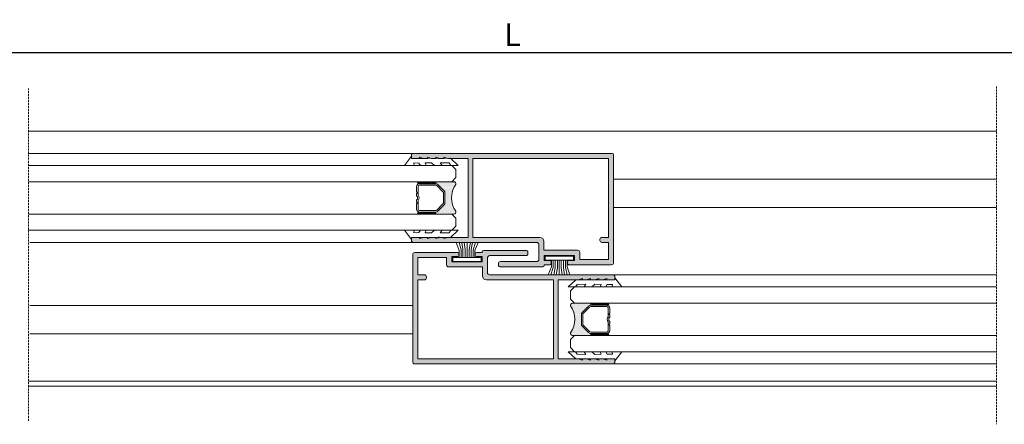
# Model space of a CAD drawing. Units: millimetres. Extents: x 2308 to 2728, y 1671 to 1968.
# Drawn here: x 2504 to 2625, y 1813 to 1863 of the extents above; entities that cross this region are included whole.
import ezdxf

# ---------------------------------------------------------------- set-up
doc = ezdxf.new("R2010")
doc.units = ezdxf.units.MM
doc.linetypes.add('TRAZOS2', pattern=[0.375, 0.25, -0.125])
doc.layers.get('0').update_dxf_attribs({"lineweight": 9})
doc.layers.add('SOMBRA', color=18, linetype='Continuous')
doc.layers.add('VIDRO', color=7, linetype='Continuous', lineweight=5, true_color=0x00d900)
doc.dimstyles.get("Standard").update_dxf_attribs({"dimtxt": 2.5, "dimasz": 2.5, "dimexe": 1.5, "dimexo": 1, "dimgap": 1, "dimtad": 0, "dimtih": 1, "dimtoh": 1, "dimzin": 0, "dimdsep": 46, "dimtxsty": 'Standard', "dimcen": 2.5, "dimadec": 0, "dimazin": 0, "dimtfac": 1, "dimtofl": 0, "dimtmove": 0, "dimatfit": 3, "dimfxl": 0, "dimtolj": 1, "dimtzin": 0, "dimarcsym": 0})

# ---------------------------------------------------------------- blocks, each defined once
blk = doc.blocks.new('*D8')
at = {"color": 0, "lineweight": -2}
for p, q in [((2419.07, 1847.14), (2419.07, 1860.76)), ((2710.45, 1847.06), (2710.45, 1860.76)), ((2421.87, 1859.32), (2707.65, 1859.32))]:
    blk.add_line(p, q, dxfattribs=at)
at = {"color": 0}
for points in [[(2421.87, 1859.79), (2421.87, 1858.86), (2419.07, 1859.32)], [(2707.65, 1859.79), (2707.65, 1858.86), (2710.45, 1859.32)]]:
    blk.add_solid(points, dxfattribs=at)
at = {"layer": 'DEFPOINTS', "color": 0}
for p in [(2710.45, 1859.32), (2419.07, 1847.06), (2710.45, 1846.98)]:
    blk.add_point(p, dxfattribs=at)
at = {"color": 0, "insert": (2564.61, 1861.52), "char_height": 2.8, "attachment_point": 5}
blk.add_mtext('\\A1;L', dxfattribs=at)

msp = doc.modelspace()

# ---------------------------------------------------------------- hatches: boundary and pattern name
h = msp.add_hatch()
h.set_pattern_fill('ANSI37', color=251, scale=0.1, angle=90, style=0)
h.set_pattern_definition([(225, (2532.2506, 1865.18957), (0.1122532, -0.1122532), []), (315, (2532.2506, 1865.18957), (0.1122532, 0.1122532), [])])
edge = h.paths.add_edge_path()
edge.add_ellipse((2554.997, 1843.2242), major_axis=(-0.0884, 0.0884), ratio=1, start_angle=135, end_angle=315, ccw=False)
edge.add_line((2554.997, 1843.0992), (2552.997, 1843.0992))
edge.add_ellipse((2552.997, 1843.2242), major_axis=(-0.0884, 0.0884), ratio=1, start_angle=315, end_angle=495, ccw=False)
edge.add_line((2552.997, 1843.3492), (2554.997, 1843.3492))
h = msp.add_hatch()
h.set_pattern_fill('DOTS', color=251, scale=2, angle=90, style=0)
h.set_pattern_definition([(90, (2347.95823, 946.07153), (0.125, 0.0625), [0, -0.125])])
h.paths.add_polyline_path([(2555.3568, 1842.9894, 0.19891237), (2555.0917, 1843.0992), (2554.997, 1843.0992, 1), (2554.997, 1843.3492), (2557.361, 1843.3492, -0.53496222), (2557.5919, 1843.0032, 0.32034382), (2557.5919, 1839.6952, -0.53496222), (2557.361, 1839.3492), (2554.997, 1839.3492, 1), (2554.997, 1839.5992), (2555.0917, 1839.5992, 0.19891237), (2555.3568, 1839.7091), (2556.1372, 1840.4894, 0.19891237), (2556.247, 1840.7545), (2556.247, 1841.9439, 0.19891237), (2556.1372, 1842.2091)])
h = msp.add_hatch()
h.set_pattern_fill('ANSI37', color=251, scale=0.1, angle=90, style=0)
h.set_pattern_definition([(225, (2532.2506, 1867.18957), (0.1122532, -0.1122532), []), (315, (2532.2506, 1867.18957), (0.1122532, 0.1122532), [])])
edge = h.paths.add_edge_path()
edge.add_ellipse((2554.997, 1839.4742), major_axis=(-0.0884, 0.0884), ratio=1, start_angle=135, end_angle=315, ccw=False)
edge.add_line((2554.997, 1839.3492), (2552.997, 1839.3492))
edge.add_ellipse((2552.997, 1839.4742), major_axis=(-0.0884, 0.0884), ratio=1, start_angle=315, end_angle=495, ccw=False)
edge.add_line((2552.997, 1839.5992), (2554.997, 1839.5992))
h = msp.add_hatch()
h.set_pattern_fill('DOTS', color=251, scale=2, angle=90, style=0)
h.set_pattern_definition([(90, (2781.40983, 931.07153), (-0.125, 0.0625), [0, -0.125])])
h.paths.add_polyline_path([(2574.0112, 1827.9894, -0.19891237), (2574.2764, 1828.0992), (2574.3711, 1828.0992, -1), (2574.3711, 1828.3492), (2572.007, 1828.3492, 0.53496222), (2571.7762, 1828.0032, -0.32034382), (2571.7762, 1824.6952, 0.53496222), (2572.007, 1824.3492), (2574.3711, 1824.3492, -1), (2574.3711, 1824.5992), (2574.2764, 1824.5992, -0.19891237), (2574.0112, 1824.7091), (2573.2309, 1825.4894, -0.19891237), (2573.1211, 1825.7545), (2573.1211, 1826.9439, -0.19891237), (2573.2309, 1827.2091)])
h = msp.add_hatch()
h.set_pattern_fill('ANSI37', color=251, scale=0.1, angle=90, style=0)
h.set_pattern_definition([(315, (2597.11747, 1850.18957), (-0.1122532, -0.1122532), []), (225, (2597.11747, 1850.18957), (-0.1122532, 0.1122532), [])])
edge = h.paths.add_edge_path()
edge.add_ellipse((2574.3711, 1828.2242), major_axis=(0.0884, 0.0884), ratio=1, start_angle=45, end_angle=225)
edge.add_line((2574.3711, 1828.0992), (2576.3711, 1828.0992))
edge.add_ellipse((2576.3711, 1828.2242), major_axis=(0.0884, 0.0884), ratio=1, start_angle=-135, end_angle=45)
edge.add_line((2576.3711, 1828.3492), (2574.3711, 1828.3492))
h = msp.add_hatch()
h.set_pattern_fill('ANSI37', color=251, scale=0.1, angle=90, style=0)
h.set_pattern_definition([(315, (2597.11747, 1852.18957), (-0.1122532, -0.1122532), []), (225, (2597.11747, 1852.18957), (-0.1122532, 0.1122532), [])])
edge = h.paths.add_edge_path()
edge.add_ellipse((2574.3711, 1824.4742), major_axis=(0.0884, 0.0884), ratio=1, start_angle=45, end_angle=225)
edge.add_line((2574.3711, 1824.3492), (2576.3711, 1824.3492))
edge.add_ellipse((2576.3711, 1824.4742), major_axis=(0.0884, 0.0884), ratio=1, start_angle=-135, end_angle=45)
edge.add_line((2576.3711, 1824.5992), (2574.3711, 1824.5992))
at = {"layer": 'SOMBRA'}
h = msp.add_hatch(color=256, dxfattribs=at)
edge = h.paths.add_edge_path(flags=16)
edge.add_line((2576.4558, 1836.4742), (2575.6558, 1836.4742))
edge.add_arc((2575.6558, 1836.2242), 0.25, 90, 180)
edge.add_line((2575.4058, 1836.2242), (2575.4058, 1836.0992))
edge.add_arc((2575.6558, 1836.0992), 0.25, 180, 270)
edge.add_line((2575.6558, 1835.8492), (2576.4558, 1835.8492))
edge.add_line((2576.4558, 1835.8492), (2576.4558, 1833.7242))
edge.add_line((2576.4558, 1833.7242), (2572.9058, 1833.7242))
edge.add_line((2572.9058, 1833.7242), (2572.9058, 1834.6242))
edge.add_arc((2572.6558, 1834.6242), 0.25, 0, 90)
edge.add_line((2572.6558, 1834.8742), (2568.4808, 1834.8742))
edge.add_line((2568.4808, 1834.8742), (2568.4808, 1835.9742))
edge.add_arc((2567.9808, 1835.9742), 0.5, 0, 90)
edge.add_line((2567.9808, 1836.4742), (2559.7058, 1836.4742))
edge.add_line((2559.7058, 1836.4742), (2559.7058, 1846.2242))
edge.add_line((2559.7058, 1846.2242), (2576.4558, 1846.2242))
edge.add_line((2576.4558, 1846.2242), (2576.4558, 1836.4742))
edge = h.paths.add_edge_path()
edge.add_line((2568.3558, 1832.8492), (2563.1058, 1832.8492))
edge.add_arc((2563.0672, 1833.0573), 0.2116, 182.17936, 280.501024, ccw=False)
edge.add_line((2562.8558, 1833.0492), (2562.8558, 1833.2242))
edge.add_arc((2563.1058, 1833.2242), 0.25, 90, 180, ccw=False)
edge.add_line((2563.1058, 1833.4742), (2567.6058, 1833.4742))
edge.add_arc((2567.5589, 1833.7674), 0.2969, 279.081199, 361.307658)
edge.add_line((2567.8558, 1833.7742), (2567.8558, 1835.5992))
edge.add_arc((2567.6058, 1835.5992), 0.25, 0, 90)
edge.add_line((2567.6058, 1835.8492), (2552.3558, 1835.8492))
edge.add_arc((2552.3558, 1836.0992), 0.25, 180, 270, ccw=False)
edge.add_line((2552.1058, 1836.0992), (2552.1058, 1836.4742))
edge.add_line((2552.1058, 1836.4742), (2553.1058, 1836.4742))
edge.add_line((2553.1058, 1836.4742), (2553.1058, 1836.3242))
edge.add_line((2553.1058, 1836.3242), (2553.6058, 1836.4742))
edge.add_line((2553.6058, 1836.4742), (2554.1058, 1836.4742))
edge.add_line((2554.1058, 1836.4742), (2554.1058, 1836.3242))
edge.add_line((2554.1058, 1836.3242), (2554.6058, 1836.4742))
edge.add_line((2554.6058, 1836.4742), (2555.1058, 1836.4742))
edge.add_line((2555.1058, 1836.4742), (2555.1058, 1836.3242))
edge.add_line((2555.1058, 1836.3242), (2555.6058, 1836.4742))
edge.add_line((2555.6058, 1836.4742), (2556.1058, 1836.4742))
edge.add_line((2556.1058, 1836.4742), (2556.1058, 1836.3242))
edge.add_line((2556.1058, 1836.3242), (2556.6058, 1836.4742))
edge.add_line((2556.6058, 1836.4742), (2559.1058, 1836.4742))
edge.add_line((2559.1058, 1836.4742), (2559.1058, 1846.2242))
edge.add_line((2559.1058, 1846.2242), (2556.6058, 1846.2242))
edge.add_line((2556.6058, 1846.2242), (2556.1058, 1846.3742))
edge.add_line((2556.1058, 1846.3742), (2556.1058, 1846.2242))
edge.add_line((2556.1058, 1846.2242), (2555.6058, 1846.2242))
edge.add_line((2555.6058, 1846.2242), (2555.1058, 1846.3742))
edge.add_line((2555.1058, 1846.3742), (2555.1058, 1846.2242))
edge.add_line((2555.1058, 1846.2242), (2554.6058, 1846.2242))
edge.add_line((2554.6058, 1846.2242), (2554.1058, 1846.3742))
edge.add_line((2554.1058, 1846.3742), (2554.1058, 1846.2242))
edge.add_line((2554.1058, 1846.2242), (2553.6058, 1846.2242))
edge.add_line((2553.6058, 1846.2242), (2553.1058, 1846.3742))
edge.add_line((2553.1058, 1846.3742), (2553.1058, 1846.2242))
edge.add_line((2553.1058, 1846.2242), (2552.1058, 1846.2242))
edge.add_line((2552.1058, 1846.2242), (2552.1058, 1846.5992))
edge.add_arc((2552.3558, 1846.5992), 0.25, 90, 180, ccw=False)
edge.add_line((2552.3558, 1846.8492), (2576.8558, 1846.8492))
edge.add_arc((2576.8558, 1846.5992), 0.25, 0, 90, ccw=False)
edge.add_line((2577.1058, 1846.5992), (2577.1058, 1833.3492))
edge.add_arc((2576.8558, 1833.3492), 0.25, -90, 0, ccw=False)
edge.add_line((2576.8558, 1833.0992), (2571.5308, 1833.0992))
edge.add_arc((2571.5308, 1833.2492), 0.15, 180, 270, ccw=False)
edge.add_line((2571.3808, 1833.2492), (2571.3808, 1833.4492))
edge.add_arc((2571.5308, 1833.4492), 0.15, 90, 180, ccw=False)
edge.add_line((2571.5308, 1833.5992), (2572.2558, 1833.5992))
edge.add_line((2572.2558, 1833.5992), (2572.2558, 1834.2492))
edge.add_line((2572.2558, 1834.2492), (2568.5058, 1834.2492))
edge.add_line((2568.5058, 1834.2492), (2568.5058, 1833.5992))
edge.add_line((2568.5058, 1833.5992), (2569.2308, 1833.5992))
edge.add_arc((2569.2308, 1833.4492), 0.15, 0, 90, ccw=False)
edge.add_line((2569.3808, 1833.4492), (2569.3808, 1833.2492))
edge.add_arc((2569.2308, 1833.2492), 0.15, 270, 360, ccw=False)
edge.add_line((2569.2308, 1833.0992), (2568.5058, 1833.0992))
edge.add_line((2568.5058, 1833.0992), (2568.5058, 1832.9992))
edge.add_arc((2568.3558, 1832.9992), 0.15, -90, 0, ccw=False)
h = msp.add_hatch(color=256, dxfattribs=at)
edge = h.paths.add_edge_path(flags=17)
edge.add_line((2552.9123, 1831.2242), (2553.7123, 1831.2242))
edge.add_arc((2553.7123, 1831.4742), 0.25, 270, 360)
edge.add_line((2553.9623, 1831.4742), (2553.9623, 1831.5992))
edge.add_arc((2553.7123, 1831.5992), 0.25, 0, 90)
edge.add_line((2553.7123, 1831.8492), (2552.9123, 1831.8492))
edge.add_line((2552.9123, 1831.8492), (2552.9123, 1833.9742))
edge.add_line((2552.9123, 1833.9742), (2556.4623, 1833.9742))
edge.add_line((2556.4623, 1833.9742), (2556.4623, 1833.0742))
edge.add_arc((2556.7123, 1833.0742), 0.25, 180, 270)
edge.add_line((2556.7123, 1832.8242), (2560.8873, 1832.8242))
edge.add_line((2560.8873, 1832.8242), (2560.8873, 1831.7242))
edge.add_arc((2561.3873, 1831.7242), 0.5, 180, 270)
edge.add_line((2561.3873, 1831.2242), (2569.6623, 1831.2242))
edge.add_line((2569.6623, 1831.2242), (2569.6623, 1821.4742))
edge.add_line((2569.6623, 1821.4742), (2552.9123, 1821.4742))
edge.add_line((2552.9123, 1821.4742), (2552.9123, 1831.2242))
edge = h.paths.add_edge_path()
edge.add_line((2561.0123, 1834.8492), (2566.2623, 1834.8492))
edge.add_arc((2566.3009, 1834.6412), 0.2116, 2.17936, 100.501024, ccw=False)
edge.add_line((2566.5123, 1834.6492), (2566.5123, 1834.4742))
edge.add_arc((2566.2623, 1834.4742), 0.25, -90, 0, ccw=False)
edge.add_line((2566.2623, 1834.2242), (2561.7623, 1834.2242))
edge.add_arc((2561.8092, 1833.931), 0.2969, 99.081199, 181.307658)
edge.add_line((2561.5123, 1833.9242), (2561.5123, 1832.0992))
edge.add_arc((2561.7623, 1832.0992), 0.25, 180, 270)
edge.add_line((2561.7623, 1831.8492), (2577.0123, 1831.8492))
edge.add_arc((2577.0123, 1831.5992), 0.25, 0, 90, ccw=False)
edge.add_line((2577.2623, 1831.5992), (2577.2623, 1831.2242))
edge.add_line((2577.2623, 1831.2242), (2576.2623, 1831.2242))
edge.add_line((2576.2623, 1831.2242), (2576.2623, 1831.3742))
edge.add_line((2576.2623, 1831.3742), (2575.7623, 1831.2242))
edge.add_line((2575.7623, 1831.2242), (2575.2623, 1831.2242))
edge.add_line((2575.2623, 1831.2242), (2575.2623, 1831.3742))
edge.add_line((2575.2623, 1831.3742), (2574.7623, 1831.2242))
edge.add_line((2574.7623, 1831.2242), (2574.2623, 1831.2242))
edge.add_line((2574.2623, 1831.2242), (2574.2623, 1831.3742))
edge.add_line((2574.2623, 1831.3742), (2573.7623, 1831.2242))
edge.add_line((2573.7623, 1831.2242), (2573.2623, 1831.2242))
edge.add_line((2573.2623, 1831.2242), (2573.2623, 1831.3742))
edge.add_line((2573.2623, 1831.3742), (2572.7623, 1831.2242))
edge.add_line((2572.7623, 1831.2242), (2570.2623, 1831.2242))
edge.add_line((2570.2623, 1831.2242), (2570.2623, 1821.4742))
edge.add_line((2570.2623, 1821.4742), (2572.7623, 1821.4742))
edge.add_line((2572.7623, 1821.4742), (2573.2623, 1821.3242))
edge.add_line((2573.2623, 1821.3242), (2573.2623, 1821.4742))
edge.add_line((2573.2623, 1821.4742), (2573.7623, 1821.4742))
edge.add_line((2573.7623, 1821.4742), (2574.2623, 1821.3242))
edge.add_line((2574.2623, 1821.3242), (2574.2623, 1821.4742))
edge.add_line((2574.2623, 1821.4742), (2574.7623, 1821.4742))
edge.add_line((2574.7623, 1821.4742), (2575.2623, 1821.3242))
edge.add_line((2575.2623, 1821.3242), (2575.2623, 1821.4742))
edge.add_line((2575.2623, 1821.4742), (2575.7623, 1821.4742))
edge.add_line((2575.7623, 1821.4742), (2576.2623, 1821.3242))
edge.add_line((2576.2623, 1821.3242), (2576.2623, 1821.4742))
edge.add_line((2576.2623, 1821.4742), (2577.2623, 1821.4742))
edge.add_line((2577.2623, 1821.4742), (2577.2623, 1821.0992))
edge.add_arc((2577.0123, 1821.0992), 0.25, -90, 0, ccw=False)
edge.add_line((2577.0123, 1820.8492), (2552.5123, 1820.8492))
edge.add_arc((2552.5123, 1821.0992), 0.25, 180, 270, ccw=False)
edge.add_line((2552.2623, 1821.0992), (2552.2623, 1834.3492))
edge.add_arc((2552.5123, 1834.3492), 0.25, 90, 180, ccw=False)
edge.add_line((2552.5123, 1834.5992), (2557.8373, 1834.5992))
edge.add_arc((2557.8373, 1834.4492), 0.15, 0, 90, ccw=False)
edge.add_line((2557.9873, 1834.4492), (2557.9873, 1834.2492))
edge.add_arc((2557.8373, 1834.2492), 0.15, -90, 0, ccw=False)
edge.add_line((2557.8373, 1834.0992), (2557.1123, 1834.0992))
edge.add_line((2557.1123, 1834.0992), (2557.1123, 1833.4492))
edge.add_line((2557.1123, 1833.4492), (2560.8623, 1833.4492))
edge.add_line((2560.8623, 1833.4492), (2560.8623, 1834.0992))
edge.add_line((2560.8623, 1834.0992), (2560.1373, 1834.0992))
edge.add_arc((2560.1373, 1834.2492), 0.15, 180, 270, ccw=False)
edge.add_line((2559.9873, 1834.2492), (2559.9873, 1834.4492))
edge.add_arc((2560.1373, 1834.4492), 0.15, 90, 180, ccw=False)
edge.add_line((2560.1373, 1834.5992), (2560.8623, 1834.5992))
edge.add_line((2560.8623, 1834.5992), (2560.8623, 1834.6992))
edge.add_arc((2561.0123, 1834.6992), 0.15, 90, 180, ccw=False)

# ---------------------------------------------------------------- linework, layer by layer
for p, q in [((2504.7589, 1849.5992), (2624.4511, 1849.5992)), ((2577.1058, 1843.6762), (2624.4511, 1843.6762)), ((2577.1058, 1840.1762), (2624.4511, 1840.1762)), ((2504.9154, 1828.0752), (2552.2623, 1828.0752)), ((2504.9154, 1824.5752), (2552.2623, 1824.5752)), ((2504.7589, 1818.7242), (2624.4511, 1818.7242)), ((2504.7589, 1818.0992), (2624.4511, 1818.0992))]:
    msp.add_line(p, q)
at = {"color": 251}
for p, q in [((2504.7589, 1846.8492), (2552.3558, 1846.8492)), ((2504.9154, 1835.8492), (2552.5123, 1835.8492)), ((2558.0151, 1834.8449), (2557.6537, 1835.8492)), ((2558.2383, 1834.9341), (2557.9968, 1835.8492)), ((2558.4727, 1834.9676), (2558.3415, 1835.8492)), ((2558.7691, 1834.9676), (2558.6379, 1835.8492)), ((2558.9893, 1834.0064), (2559.0124, 1835.8492)), ((2559.2268, 1834.9676), (2559.3954, 1835.8492)), ((2559.5059, 1834.9676), (2559.6744, 1835.8492)), ((2559.7403, 1834.9341), (2560.0196, 1835.8492)), ((2559.9635, 1834.8449), (2560.3639, 1835.8492)), ((2558.0151, 1834.0064), (2558.0151, 1834.8449)), ((2558.2383, 1834.0064), (2558.2383, 1834.9341)), ((2558.4727, 1834.0064), (2558.4727, 1834.9676)), ((2558.7691, 1834.0064), (2558.7691, 1834.9676)), ((2559.2268, 1834.0064), (2559.2268, 1834.9676)), ((2559.5059, 1834.0064), (2559.5059, 1834.9676)), ((2559.7403, 1834.0064), (2559.7403, 1834.9341)), ((2559.9635, 1834.0064), (2559.9635, 1834.8449)), ((2569.4083, 1833.6654), (2569.4083, 1832.8269)), ((2569.6315, 1833.6654), (2569.6315, 1832.7377)), ((2569.866, 1833.6654), (2569.866, 1832.7042)), ((2570.145, 1833.6654), (2570.145, 1832.7042)), ((2570.3825, 1833.6654), (2570.3597, 1831.8492)), ((2570.6027, 1833.6654), (2570.6027, 1832.7042)), ((2570.8991, 1833.6654), (2570.8991, 1832.7042)), ((2571.1335, 1833.6654), (2571.1335, 1832.7377)), ((2571.3568, 1833.6654), (2571.3568, 1832.8269)), ((2569.4083, 1832.8269), (2569.0185, 1831.8492)), ((2569.6315, 1832.7377), (2569.3603, 1831.8492)), ((2569.866, 1832.7042), (2569.7025, 1831.8492)), ((2570.145, 1832.7042), (2569.9815, 1831.8492)), ((2570.6027, 1832.7042), (2570.73, 1831.8492)), ((2570.8991, 1832.7042), (2571.0264, 1831.8492)), ((2571.1335, 1832.7377), (2571.368, 1831.8492)), ((2571.3568, 1832.8269), (2571.7085, 1831.8492)), ((2624.4511, 1831.8492), (2577.0123, 1831.8492)), ((2624.4511, 1820.8492), (2577.0123, 1820.8492))]:
    msp.add_line(p, q, dxfattribs=at)
at = {"linetype": 'TRAZOS2'}
for points in [[(2624.4511, 1855.126), (2624.4511, 1813.3832)], [(2504.7589, 1813.8237), (2504.7589, 1854.8603)]]:
    msp.add_lwpolyline(points, dxfattribs=at)
at = {"color": 251}
for points in [[(2552.1058, 1846.4884), (2551.2683, 1845.3492), (2552.4558, 1845.3492), (2552.3933, 1845.6617), (2553.0433, 1845.6367), (2553.2433, 1845.3492), (2553.9183, 1845.3492), (2553.8058, 1845.6617), (2554.5808, 1845.6742), (2554.9558, 1845.3492), (2555.9183, 1845.3492), (2555.6808, 1845.6742), (2556.7808, 1845.6617), (2556.9808, 1845.3492), (2557.8808, 1845.3492), (2556.9558, 1846.2472), (2555.5788, 1846.2097), (2555.3957, 1846.2189), (2553.8308, 1846.2439), (2553.6058, 1846.2347), (2552.1058, 1846.2347)], [(2552.1058, 1836.21), (2551.2683, 1837.3492), (2552.4558, 1837.3492), (2552.3933, 1837.0367), (2553.0433, 1837.0617), (2553.2433, 1837.3492), (2553.9183, 1837.3492), (2553.8058, 1837.0367), (2554.5808, 1837.0242), (2554.9558, 1837.3492), (2555.9183, 1837.3492), (2555.6808, 1837.0242), (2556.7808, 1837.0367), (2556.9808, 1837.3492), (2557.8808, 1837.3492), (2556.9558, 1836.4512), (2555.5788, 1836.4887), (2555.3957, 1836.4795), (2553.8308, 1836.4545), (2553.6058, 1836.4637), (2552.1058, 1836.4637)], [(2560.7393, 1833.5064), (2557.2393, 1833.5064), (2557.2393, 1834.0064), (2560.7393, 1834.0064)], [(2568.6325, 1834.1654), (2572.1325, 1834.1654), (2572.1325, 1833.6654), (2568.6325, 1833.6654)], [(2577.2623, 1831.4884), (2578.0998, 1830.3492), (2576.9123, 1830.3492), (2576.9748, 1830.6617), (2576.3248, 1830.6367), (2576.1248, 1830.3492), (2575.4498, 1830.3492), (2575.5623, 1830.6617), (2574.7873, 1830.6742), (2574.4123, 1830.3492), (2573.4498, 1830.3492), (2573.6873, 1830.6742), (2572.5873, 1830.6617), (2572.3873, 1830.3492), (2571.4873, 1830.3492), (2572.4123, 1831.2472), (2573.7893, 1831.2097), (2573.9724, 1831.2189), (2575.5373, 1831.2439), (2575.7623, 1831.2347), (2577.2623, 1831.2347)], [(2577.2623, 1821.21), (2578.0998, 1822.3492), (2576.9123, 1822.3492), (2576.9748, 1822.0367), (2576.3248, 1822.0617), (2576.1248, 1822.3492), (2575.4498, 1822.3492), (2575.5623, 1822.0367), (2574.7873, 1822.0242), (2574.4123, 1822.3492), (2573.4498, 1822.3492), (2573.6873, 1822.0242), (2572.5873, 1822.0367), (2572.3873, 1822.3492), (2571.4873, 1822.3492), (2572.4123, 1821.4512), (2573.7893, 1821.4887), (2573.9724, 1821.4795), (2575.5373, 1821.4545), (2575.7623, 1821.4637), (2577.2623, 1821.4637)]]:
    msp.add_lwpolyline(points, close=True, dxfattribs=at)
for points in [[(2568.3558, 1832.8492), (2563.1058, 1832.8492, -0.45742236), (2562.8558, 1833.0492), (2562.8558, 1833.2242, -0.41421356), (2563.1058, 1833.4742), (2567.6058, 1833.4742, 0.37501134), (2567.8558, 1833.7742), (2567.8558, 1835.5992, 0.41421356), (2567.6058, 1835.8492), (2552.3558, 1835.8492, -0.41421356), (2552.1058, 1836.0992), (2552.1058, 1836.4742), (2553.1058, 1836.4742), (2553.1058, 1836.3242), (2553.6058, 1836.4742), (2554.1058, 1836.4742), (2554.1058, 1836.3242), (2554.6058, 1836.4742), (2555.1058, 1836.4742), (2555.1058, 1836.3242), (2555.6058, 1836.4742), (2556.1058, 1836.4742), (2556.1058, 1836.3242), (2556.6058, 1836.4742), (2559.1058, 1836.4742), (2559.1058, 1846.2242), (2556.6058, 1846.2242), (2556.1058, 1846.3742), (2556.1058, 1846.2242), (2555.6058, 1846.2242), (2555.1058, 1846.3742), (2555.1058, 1846.2242), (2554.6058, 1846.2242), (2554.1058, 1846.3742), (2554.1058, 1846.2242), (2553.6058, 1846.2242), (2553.1058, 1846.3742), (2553.1058, 1846.2242), (2552.1058, 1846.2242), (2552.1058, 1846.5992, -0.41421356), (2552.3558, 1846.8492), (2576.8558, 1846.8492, -0.41421356), (2577.1058, 1846.5992), (2577.1058, 1833.3492, -0.41421356), (2576.8558, 1833.0992), (2571.5308, 1833.0992, -0.41421356), (2571.3808, 1833.2492), (2571.3808, 1833.4492, -0.41421356), (2571.5308, 1833.5992), (2572.2558, 1833.5992), (2572.2558, 1834.2492), (2568.5058, 1834.2492), (2568.5058, 1833.5992), (2569.2308, 1833.5992, -0.41421356), (2569.3808, 1833.4492), (2569.3808, 1833.2492, -0.41421356), (2569.2308, 1833.0992), (2568.5058, 1833.0992), (2568.5058, 1832.9992, -0.41421356)], [(2576.4558, 1836.4742), (2575.6558, 1836.4742, 0.41421356), (2575.4058, 1836.2242), (2575.4058, 1836.0992, 0.41421356), (2575.6558, 1835.8492), (2576.4558, 1835.8492), (2576.4558, 1833.7242), (2572.9058, 1833.7242), (2572.9058, 1834.6242, 0.41421356), (2572.6558, 1834.8742), (2568.4808, 1834.8742), (2568.4808, 1835.9742, 0.41421356), (2567.9808, 1836.4742), (2559.7058, 1836.4742), (2559.7058, 1846.2242), (2576.4558, 1846.2242)], [(2561.0123, 1834.8492), (2566.2623, 1834.8492, -0.45742236), (2566.5123, 1834.6492), (2566.5123, 1834.4742, -0.41421356), (2566.2623, 1834.2242), (2561.7623, 1834.2242, 0.37501134), (2561.5123, 1833.9242), (2561.5123, 1832.0992, 0.41421356), (2561.7623, 1831.8492), (2577.0123, 1831.8492, -0.41421356), (2577.2623, 1831.5992), (2577.2623, 1831.2242), (2576.2623, 1831.2242), (2576.2623, 1831.3742), (2575.7623, 1831.2242), (2575.2623, 1831.2242), (2575.2623, 1831.3742), (2574.7623, 1831.2242), (2574.2623, 1831.2242), (2574.2623, 1831.3742), (2573.7623, 1831.2242), (2573.2623, 1831.2242), (2573.2623, 1831.3742), (2572.7623, 1831.2242), (2570.2623, 1831.2242), (2570.2623, 1821.4742), (2572.7623, 1821.4742), (2573.2623, 1821.3242), (2573.2623, 1821.4742), (2573.7623, 1821.4742), (2574.2623, 1821.3242), (2574.2623, 1821.4742), (2574.7623, 1821.4742), (2575.2623, 1821.3242), (2575.2623, 1821.4742), (2575.7623, 1821.4742), (2576.2623, 1821.3242), (2576.2623, 1821.4742), (2577.2623, 1821.4742), (2577.2623, 1821.0992, -0.41421356), (2577.0123, 1820.8492), (2552.5123, 1820.8492, -0.41421356), (2552.2623, 1821.0992), (2552.2623, 1834.3492, -0.41421356), (2552.5123, 1834.5992), (2557.8373, 1834.5992, -0.41421356), (2557.9873, 1834.4492), (2557.9873, 1834.2492, -0.41421356), (2557.8373, 1834.0992), (2557.1123, 1834.0992), (2557.1123, 1833.4492), (2560.8623, 1833.4492), (2560.8623, 1834.0992), (2560.1373, 1834.0992, -0.41421356), (2559.9873, 1834.2492), (2559.9873, 1834.4492, -0.41421356), (2560.1373, 1834.5992), (2560.8623, 1834.5992), (2560.8623, 1834.6992, -0.41421356)], [(2552.9123, 1831.2242), (2553.7123, 1831.2242, 0.41421356), (2553.9623, 1831.4742), (2553.9623, 1831.5992, 0.41421356), (2553.7123, 1831.8492), (2552.9123, 1831.8492), (2552.9123, 1833.9742), (2556.4623, 1833.9742), (2556.4623, 1833.0742, 0.41421356), (2556.7123, 1832.8242), (2560.8873, 1832.8242), (2560.8873, 1831.7242, 0.41421356), (2561.3873, 1831.2242), (2569.6623, 1831.2242), (2569.6623, 1821.4742), (2552.9123, 1821.4742)]]:
    msp.add_lwpolyline(points, format="xyb", close=True)
for points in [[(2554.997, 1839.5992), (2555.0917, 1839.5992, 0.19891237), (2555.3568, 1839.7091, -0.19891237), (2555.0917, 1839.5992), (2553.122, 1839.5992, -0.41421356), (2552.747, 1839.9742), (2552.747, 1840.5992), (2552.872, 1840.7242), (2552.747, 1840.8492), (2552.747, 1841.098, 0.4975186), (2552.747, 1841.6005), (2552.747, 1841.8492), (2552.872, 1841.9742), (2552.747, 1842.0992), (2552.747, 1842.7242, -0.41421356), (2553.122, 1843.0992), (2555.0917, 1843.0992, -0.19891237), (2555.3568, 1842.9894), (2556.1372, 1842.2091, -0.19891237), (2556.247, 1841.9439), (2556.247, 1840.7545, -0.19891237), (2556.1372, 1840.4894), (2555.3568, 1839.7091), (2556.1372, 1840.4894, 0.19891237), (2556.247, 1840.7545), (2556.247, 1841.9439, 0.19891237), (2556.1372, 1842.2091), (2555.3568, 1842.9894, 0.19891237), (2555.0917, 1843.0992), (2554.997, 1843.0992)], [(2554.997, 1843.0992, 1), (2554.997, 1843.3492), (2557.361, 1843.3492, -0.53496222), (2557.5919, 1843.0032, 0.32034382), (2557.5919, 1839.6952, -0.53496222), (2557.361, 1839.3492), (2554.997, 1839.3492, 1), (2554.997, 1839.5992)], [(2574.3711, 1828.0992, -1), (2574.3711, 1828.3492), (2572.007, 1828.3492, 0.53496222), (2571.7762, 1828.0032, -0.32034382), (2571.7762, 1824.6952, 0.53496222), (2572.007, 1824.3492), (2574.3711, 1824.3492, -1), (2574.3711, 1824.5992)], [(2574.3711, 1824.5992), (2574.2764, 1824.5992, -0.19891237), (2574.0112, 1824.7091, 0.19891237), (2574.2764, 1824.5992), (2576.2461, 1824.5992, 0.41421356), (2576.6211, 1824.9742), (2576.6211, 1825.5992), (2576.4961, 1825.7242), (2576.6211, 1825.8492), (2576.6211, 1826.098, -0.4975186), (2576.6211, 1826.6005), (2576.6211, 1826.8492), (2576.4961, 1826.9742), (2576.6211, 1827.0992), (2576.6211, 1827.7242, 0.41421356), (2576.2461, 1828.0992), (2574.2764, 1828.0992, 0.19891237), (2574.0112, 1827.9894), (2573.2309, 1827.2091, 0.19891237), (2573.1211, 1826.9439), (2573.1211, 1825.7545, 0.19891237), (2573.2309, 1825.4894), (2574.0112, 1824.7091), (2573.2309, 1825.4894, -0.19891237), (2573.1211, 1825.7545), (2573.1211, 1826.9439, -0.19891237), (2573.2309, 1827.2091), (2574.0112, 1827.9894, -0.19891237), (2574.2764, 1828.0992), (2574.3711, 1828.0992)]]:
    msp.add_lwpolyline(points, format="xyb", dxfattribs=at)
for points in [[(2552.997, 1843.3492), (2554.997, 1843.3492, -1), (2554.997, 1843.0992), (2552.997, 1843.0992, -1)], [(2552.927, 1841.0204, 0.38014296), (2552.927, 1841.678), (2552.927, 1842.7242, -0.41421356), (2553.122, 1842.9192), (2555.0917, 1842.9192, -0.19891237), (2555.2296, 1842.8621), (2556.0099, 1842.0818, -0.19891237), (2556.067, 1841.9439), (2556.067, 1840.7545, -0.19891237), (2556.0099, 1840.6167), (2555.2296, 1839.8363, -0.19891237), (2555.0917, 1839.7792), (2553.122, 1839.7792, -0.41421356), (2552.927, 1839.9742)], [(2552.997, 1839.5992), (2554.997, 1839.5992, -1), (2554.997, 1839.3492), (2552.997, 1839.3492, -1)], [(2576.3711, 1828.3492), (2574.3711, 1828.3492, 1), (2574.3711, 1828.0992), (2576.3711, 1828.0992, 1)], [(2576.4411, 1826.0204, -0.38014296), (2576.4411, 1826.678), (2576.4411, 1827.7242, 0.41421356), (2576.2461, 1827.9192), (2574.2764, 1827.9192, 0.19891237), (2574.1385, 1827.8621), (2573.3582, 1827.0818, 0.19891237), (2573.3011, 1826.9439), (2573.3011, 1825.7545, 0.19891237), (2573.3582, 1825.6167), (2574.1385, 1824.8363, 0.19891237), (2574.2764, 1824.7792), (2576.2461, 1824.7792, 0.41421356), (2576.4411, 1824.9742)], [(2576.3711, 1824.5992), (2574.3711, 1824.5992, 1), (2574.3711, 1824.3492), (2576.3711, 1824.3492, 1)]]:
    msp.add_lwpolyline(points, format="xyb", close=True, dxfattribs=at)
at = {"layer": 'VIDRO'}
for points in [[(2504.7589, 1845.3492), (2557.111, 1845.3492), (2557.611, 1844.8492), (2557.611, 1843.8492), (2557.111, 1843.3492), (2504.7589, 1843.3492)], [(2504.7589, 1839.3492), (2557.111, 1839.3492), (2557.611, 1838.8492), (2557.611, 1837.8492), (2557.111, 1837.3492), (2504.7589, 1837.3492)], [(2624.4511, 1830.3492), (2572.257, 1830.3492), (2571.757, 1829.8492), (2571.757, 1828.8492), (2572.257, 1828.3492), (2624.4511, 1828.3492)], [(2624.4511, 1824.3492), (2572.257, 1824.3492), (2571.757, 1823.8492), (2571.757, 1822.8492), (2572.257, 1822.3492), (2624.4511, 1822.3492)]]:
    msp.add_lwpolyline(points, dxfattribs=at)

# ---------------------------------------------------------------- dimensions: what is measured, and where the dimension line sits
dim = msp.add_linear_dim(base=(2710.4512, 1859.3244), p1=(2419.0685, 1847.062), p2=(2710.4512, 1846.982), text='L', dimstyle='Standard', override={"dimscale": 0.8, "dimtxt": 3.5, "dimasz": 3.5, "dimexe": 1.8, "dimexo": 0.1, "dimtad": 1, "dimtih": 0, "dimtoh": 0, "dimlfac": 2, "dimcen": 1.5})
dim.commit()
dim.dimension.update_dxf_attribs({"geometry": '*D8', "text_midpoint": (2564.6058, 1859.3244), "dimtype": 160})

doc.saveas('drawing.dxf')
